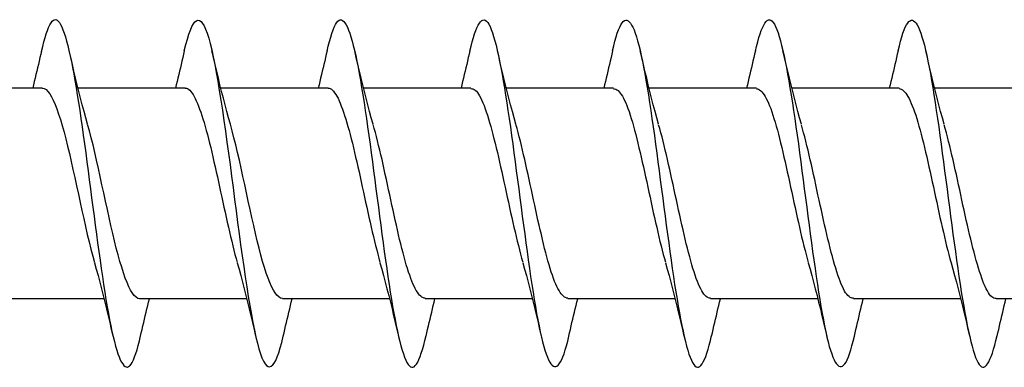
# Model space of a CAD drawing. Extents: x 3441 to 8553, y -533 to 5525.
# Drawn here: x 5657 to 5668, y 2496 to 2500 of the extents above; entities that cross this region are included whole.
import ezdxf

# ---------------------------------------------------------------- set-up
doc = ezdxf.new("R2010")
doc.units = 0
doc.header["$LTSCALE"] = 250
doc.header["$MEASUREMENT"] = 0
doc.layers.add('2', color=2, linetype='CONTINUOUS', lineweight=25)
doc.layers.add('Visible (ANSI)', color=7, linetype='CONTINUOUS', lineweight=25)

# ---------------------------------------------------------------- blocks, each defined once
blk = doc.blocks.new('Flat Head 8x2')
at = {"layer": 'Visible (ANSI)', "color": 1}
for points in [[(15912.238, 14212.918), (15912.223, 14212.979), (15912.209, 14213.034), (15912.195, 14213.084), (15912.181, 14213.129), (15912.167, 14213.168), (15912.153, 14213.201), (15912.139, 14213.228), (15912.124, 14213.25), (15912.11, 14213.266), (15912.096, 14213.277), (15912.082, 14213.282), (15912.068, 14213.282), (15912.054, 14213.276), (15912.039, 14213.265), (15912.025, 14213.249), (15912.011, 14213.227), (15911.997, 14213.2), (15911.983, 14213.167), (15911.969, 14213.13), (15911.955, 14213.087), (15911.94, 14213.04), (15911.926, 14212.987), (15911.912, 14212.929), (15911.898, 14212.867), (15911.884, 14212.799), (15911.87, 14212.727), (15911.855, 14212.65), (15911.841, 14212.569), (15911.827, 14212.485), (15911.813, 14212.397), (15911.799, 14212.306), (15911.785, 14212.212), (15911.771, 14212.115), (15911.756, 14212.016), (15911.742, 14211.915), (15911.728, 14211.812), (15911.714, 14211.707), (15911.7, 14211.601), (15911.686, 14211.495), (15911.672, 14211.387), (15911.657, 14211.279), (15911.643, 14211.171), (15911.629, 14211.063), (15911.615, 14210.956), (15911.601, 14210.849), (15911.587, 14210.743), (15911.572, 14210.639), (15911.558, 14210.536), (15911.544, 14210.435), (15911.53, 14210.337), (15911.516, 14210.242), (15911.502, 14210.149), (15911.488, 14210.059), (15911.473, 14209.972), (15911.459, 14209.889), (15911.445, 14209.809), (15911.431, 14209.733), (15911.417, 14209.66), (15911.403, 14209.592), (15911.388, 14209.528), (15911.374, 14209.469), (15911.36, 14209.414), (15911.346, 14209.365), (15911.332, 14209.32), (15911.318, 14209.28), (15911.304, 14209.247), (15911.289, 14209.218), (15911.275, 14209.196), (15911.261, 14209.179), (15911.247, 14209.169), (15911.233, 14209.165), (15911.219, 14209.166), (15911.205, 14209.174), (15911.19, 14209.187), (15911.176, 14209.205), (15911.162, 14209.229), (15911.148, 14209.258), (15911.134, 14209.293), (15911.12, 14209.332), (15911.105, 14209.377), (15911.091, 14209.426), (15911.077, 14209.48), (15911.063, 14209.539)], [(15913.931, 14212.914), (15913.917, 14212.973), (15913.903, 14213.027), (15913.888, 14213.076), (15913.874, 14213.12), (15913.86, 14213.16), (15913.846, 14213.194), (15913.832, 14213.223), (15913.818, 14213.247), (15913.804, 14213.266), (15913.789, 14213.279), (15913.775, 14213.286), (15913.761, 14213.288), (15913.747, 14213.283), (15913.733, 14213.273), (15913.719, 14213.257), (15913.704, 14213.235), (15913.69, 14213.207), (15913.676, 14213.173), (15913.662, 14213.133), (15913.648, 14213.089), (15913.634, 14213.039), (15913.62, 14212.984), (15913.605, 14212.925), (15913.591, 14212.861), (15913.577, 14212.793), (15913.563, 14212.72), (15913.549, 14212.644), (15913.535, 14212.564), (15913.521, 14212.481), (15913.506, 14212.394), (15913.492, 14212.304), (15913.478, 14212.211), (15913.464, 14212.115), (15913.45, 14212.017), (15913.436, 14211.917), (15913.421, 14211.814), (15913.407, 14211.71), (15913.393, 14211.604), (15913.379, 14211.497), (15913.365, 14211.389), (15913.351, 14211.281), (15913.337, 14211.173), (15913.322, 14211.066), (15913.308, 14210.958), (15913.294, 14210.852), (15913.28, 14210.746), (15913.266, 14210.641), (15913.252, 14210.538), (15913.237, 14210.437), (15913.223, 14210.338), (15913.209, 14210.242), (15913.195, 14210.148), (15913.181, 14210.056), (15913.167, 14209.968), (15913.153, 14209.884), (15913.138, 14209.803), (15913.124, 14209.726), (15913.11, 14209.654), (15913.096, 14209.586), (15913.082, 14209.523), (15913.068, 14209.465), (15913.054, 14209.412), (15913.039, 14209.365), (15913.025, 14209.322), (15913.011, 14209.285), (15912.997, 14209.253), (15912.983, 14209.226), (15912.969, 14209.204), (15912.954, 14209.188), (15912.94, 14209.177), (15912.926, 14209.171), (15912.912, 14209.171), (15912.898, 14209.177), (15912.884, 14209.187), (15912.87, 14209.204), (15912.855, 14209.225), (15912.841, 14209.253), (15912.827, 14209.286), (15912.813, 14209.325), (15912.799, 14209.369), (15912.785, 14209.419), (15912.77, 14209.474), (15912.756, 14209.534)], [(15915.624, 14212.918), (15915.61, 14212.978), (15915.596, 14213.033), (15915.582, 14213.084), (15915.568, 14213.129), (15915.553, 14213.168), (15915.539, 14213.201), (15915.525, 14213.229), (15915.511, 14213.251), (15915.497, 14213.267), (15915.483, 14213.278), (15915.469, 14213.283), (15915.454, 14213.282), (15915.44, 14213.276), (15915.426, 14213.265), (15915.412, 14213.248), (15915.398, 14213.226), (15915.384, 14213.199), (15915.37, 14213.167), (15915.355, 14213.129), (15915.341, 14213.086), (15915.327, 14213.039), (15915.313, 14212.986), (15915.299, 14212.928), (15915.285, 14212.866), (15915.27, 14212.799), (15915.256, 14212.727), (15915.242, 14212.65), (15915.228, 14212.57), (15915.214, 14212.485), (15915.2, 14212.397), (15915.186, 14212.306), (15915.171, 14212.212), (15915.157, 14212.115), (15915.143, 14212.016), (15915.129, 14211.915), (15915.115, 14211.812), (15915.101, 14211.707), (15915.086, 14211.602), (15915.072, 14211.495), (15915.058, 14211.387), (15915.044, 14211.279), (15915.03, 14211.171), (15915.016, 14211.063), (15915.002, 14210.956), (15914.987, 14210.849), (15914.973, 14210.743), (15914.959, 14210.639), (15914.945, 14210.536), (15914.931, 14210.435), (15914.917, 14210.336), (15914.903, 14210.241), (15914.888, 14210.148), (15914.874, 14210.058), (15914.86, 14209.971), (15914.846, 14209.888), (15914.832, 14209.809), (15914.818, 14209.733), (15914.803, 14209.661), (15914.789, 14209.593), (15914.775, 14209.529), (15914.761, 14209.47), (15914.747, 14209.416), (15914.733, 14209.366), (15914.719, 14209.321), (15914.704, 14209.282), (15914.69, 14209.248), (15914.676, 14209.219), (15914.662, 14209.196), (15914.648, 14209.179), (15914.634, 14209.168), (15914.619, 14209.164), (15914.605, 14209.165), (15914.591, 14209.172), (15914.577, 14209.185), (15914.563, 14209.204), (15914.549, 14209.228), (15914.535, 14209.257), (15914.52, 14209.292), (15914.506, 14209.332), (15914.492, 14209.377), (15914.478, 14209.426), (15914.464, 14209.481), (15914.45, 14209.54)], [(15917.318, 14212.916), (15917.303, 14212.974), (15917.289, 14213.028), (15917.275, 14213.077), (15917.261, 14213.121), (15917.247, 14213.16), (15917.233, 14213.194), (15917.219, 14213.223), (15917.204, 14213.247), (15917.19, 14213.265), (15917.176, 14213.278), (15917.162, 14213.285), (15917.148, 14213.287), (15917.134, 14213.283), (15917.119, 14213.273), (15917.105, 14213.257), (15917.091, 14213.235), (15917.077, 14213.207), (15917.063, 14213.173), (15917.049, 14213.134), (15917.035, 14213.09), (15917.02, 14213.04), (15917.006, 14212.985), (15916.992, 14212.926), (15916.978, 14212.862), (15916.964, 14212.793), (15916.95, 14212.721), (15916.935, 14212.644), (15916.921, 14212.564), (15916.907, 14212.481), (15916.893, 14212.394), (15916.879, 14212.304), (15916.865, 14212.211), (15916.851, 14212.115), (15916.836, 14212.017), (15916.822, 14211.916), (15916.808, 14211.814), (15916.794, 14211.71), (15916.78, 14211.604), (15916.766, 14211.497), (15916.752, 14211.389), (15916.737, 14211.281), (15916.723, 14211.173), (15916.709, 14211.065), (15916.695, 14210.958), (15916.681, 14210.851), (15916.667, 14210.746), (15916.652, 14210.641), (15916.638, 14210.538), (15916.624, 14210.437), (15916.61, 14210.338), (15916.596, 14210.242), (15916.582, 14210.148), (15916.568, 14210.056), (15916.553, 14209.968), (15916.539, 14209.884), (15916.525, 14209.803), (15916.511, 14209.726), (15916.497, 14209.654), (15916.483, 14209.586), (15916.468, 14209.523), (15916.454, 14209.465), (15916.44, 14209.412), (15916.426, 14209.365), (15916.412, 14209.322), (15916.398, 14209.285), (15916.384, 14209.253), (15916.369, 14209.226), (15916.355, 14209.205), (15916.341, 14209.189), (15916.327, 14209.178), (15916.313, 14209.172), (15916.299, 14209.172), (15916.285, 14209.178), (15916.27, 14209.189), (15916.256, 14209.205), (15916.242, 14209.227), (15916.228, 14209.254), (15916.214, 14209.287), (15916.2, 14209.325), (15916.185, 14209.369), (15916.171, 14209.419), (15916.157, 14209.474), (15916.143, 14209.534)], [(15919.011, 14212.915), (15918.997, 14212.975), (15918.983, 14213.031), (15918.968, 14213.081), (15918.954, 14213.127), (15918.94, 14213.167), (15918.926, 14213.202), (15918.912, 14213.231), (15918.898, 14213.254), (15918.884, 14213.271), (15918.869, 14213.282), (15918.855, 14213.287), (15918.841, 14213.286), (15918.827, 14213.28), (15918.813, 14213.268), (15918.799, 14213.251), (15918.784, 14213.228), (15918.77, 14213.2), (15918.756, 14213.166), (15918.742, 14213.128), (15918.728, 14213.085), (15918.714, 14213.036), (15918.7, 14212.983), (15918.685, 14212.926), (15918.671, 14212.863), (15918.657, 14212.796), (15918.643, 14212.725), (15918.629, 14212.649), (15918.615, 14212.57), (15918.601, 14212.486), (15918.586, 14212.398), (15918.572, 14212.307), (15918.558, 14212.213), (15918.544, 14212.117), (15918.53, 14212.018), (15918.516, 14211.916), (15918.501, 14211.813), (15918.487, 14211.709), (15918.473, 14211.603), (15918.459, 14211.496), (15918.445, 14211.388), (15918.431, 14211.28), (15918.417, 14211.172), (15918.402, 14211.064), (15918.388, 14210.956), (15918.374, 14210.849), (15918.36, 14210.743), (15918.346, 14210.639), (15918.332, 14210.536), (15918.317, 14210.435), (15918.303, 14210.336), (15918.289, 14210.239), (15918.275, 14210.146), (15918.261, 14210.056), (15918.247, 14209.969), (15918.233, 14209.886), (15918.218, 14209.807), (15918.204, 14209.731), (15918.19, 14209.66), (15918.176, 14209.592), (15918.162, 14209.529), (15918.148, 14209.471), (15918.134, 14209.417), (15918.119, 14209.367), (15918.105, 14209.323), (15918.091, 14209.284), (15918.077, 14209.25), (15918.063, 14209.221), (15918.049, 14209.198), (15918.034, 14209.181), (15918.02, 14209.169), (15918.006, 14209.163), (15917.992, 14209.164), (15917.978, 14209.17), (15917.964, 14209.183), (15917.95, 14209.201), (15917.935, 14209.225), (15917.921, 14209.255), (15917.907, 14209.29), (15917.893, 14209.33), (15917.879, 14209.375), (15917.865, 14209.425), (15917.85, 14209.48), (15917.836, 14209.54)], [(15920.704, 14212.92), (15920.686, 14212.994), (15920.668, 14213.06), (15920.65, 14213.117), (15920.632, 14213.166), (15920.614, 14213.207), (15920.596, 14213.239), (15920.578, 14213.262), (15920.56, 14213.277), (15920.542, 14213.282), (15920.524, 14213.279), (15920.505, 14213.267), (15920.487, 14213.246), (15920.469, 14213.216), (15920.451, 14213.177), (15920.433, 14213.129), (15920.415, 14213.072), (15920.397, 14213.005), (15920.379, 14212.93), (15920.361, 14212.848), (15920.343, 14212.758), (15920.325, 14212.661), (15920.307, 14212.558), (15920.289, 14212.45), (15920.271, 14212.336), (15920.252, 14212.217), (15920.234, 14212.094), (15920.216, 14211.967), (15920.198, 14211.837), (15920.18, 14211.704), (15920.162, 14211.57), (15920.144, 14211.433), (15920.126, 14211.296), (15920.108, 14211.157), (15920.09, 14211.02), (15920.072, 14210.883), (15920.054, 14210.748), (15920.036, 14210.616), (15920.018, 14210.486), (15919.999, 14210.359), (15919.981, 14210.236), (15919.963, 14210.117), (15919.945, 14210.003), (15919.927, 14209.895), (15919.909, 14209.792), (15919.891, 14209.695), (15919.873, 14209.605), (15919.855, 14209.523), (15919.837, 14209.448), (15919.819, 14209.381), (15919.801, 14209.324), (15919.783, 14209.275), (15919.765, 14209.236), (15919.747, 14209.206), (15919.728, 14209.185), (15919.71, 14209.173), (15919.692, 14209.17), (15919.674, 14209.176), (15919.656, 14209.191), (15919.638, 14209.214), (15919.62, 14209.246), (15919.602, 14209.287), (15919.584, 14209.336), (15919.566, 14209.393), (15919.548, 14209.459), (15919.53, 14209.533)], [(15922.398, 14212.913), (15922.383, 14212.972), (15922.369, 14213.027), (15922.355, 14213.077), (15922.341, 14213.123), (15922.327, 14213.163), (15922.313, 14213.198), (15922.299, 14213.227), (15922.284, 14213.252), (15922.27, 14213.27), (15922.256, 14213.283), (15922.242, 14213.289), (15922.228, 14213.29), (15922.214, 14213.284), (15922.199, 14213.272), (15922.185, 14213.255), (15922.171, 14213.232), (15922.157, 14213.203), (15922.143, 14213.169), (15922.129, 14213.13), (15922.115, 14213.085), (15922.1, 14213.036), (15922.086, 14212.982), (15922.072, 14212.923), (15922.058, 14212.86), (15922.044, 14212.793), (15922.03, 14212.721), (15922.015, 14212.646), (15922.001, 14212.566), (15921.987, 14212.483), (15921.973, 14212.397), (15921.959, 14212.307), (15921.945, 14212.214), (15921.931, 14212.117), (15921.916, 14212.018), (15921.902, 14211.917), (15921.888, 14211.814), (15921.874, 14211.71), (15921.86, 14211.604), (15921.846, 14211.497), (15921.832, 14211.389), (15921.817, 14211.281), (15921.803, 14211.173), (15921.789, 14211.065), (15921.775, 14210.957), (15921.761, 14210.85), (15921.747, 14210.744), (15921.732, 14210.64), (15921.718, 14210.537), (15921.704, 14210.435), (15921.69, 14210.336), (15921.676, 14210.24), (15921.662, 14210.146), (15921.648, 14210.055), (15921.633, 14209.967), (15921.619, 14209.883), (15921.605, 14209.803), (15921.591, 14209.728), (15921.577, 14209.656), (15921.563, 14209.589), (15921.548, 14209.527), (15921.534, 14209.469), (15921.52, 14209.416), (15921.506, 14209.368), (15921.492, 14209.325), (15921.478, 14209.287), (15921.464, 14209.253), (15921.449, 14209.225), (15921.435, 14209.203), (15921.421, 14209.185), (15921.407, 14209.173), (15921.393, 14209.167), (15921.379, 14209.166), (15921.365, 14209.171), (15921.35, 14209.182), (15921.336, 14209.199), (15921.322, 14209.222), (15921.308, 14209.251), (15921.294, 14209.286), (15921.28, 14209.326), (15921.265, 14209.371), (15921.251, 14209.422), (15921.237, 14209.478), (15921.223, 14209.538)], [(15911.691, 14212.048), (15911.712, 14212.124), (15911.733, 14212.201), (15911.754, 14212.278), (15911.774, 14212.357), (15911.794, 14212.436), (15911.814, 14212.516), (15911.834, 14212.596), (15911.853, 14212.677), (15911.872, 14212.758), (15911.891, 14212.839), (15911.91, 14212.92)], [(15912.238, 14212.92), (15912.247, 14212.879), (15912.256, 14212.839), (15912.266, 14212.799), (15912.275, 14212.758), (15912.284, 14212.718), (15912.294, 14212.677), (15912.304, 14212.637), (15912.313, 14212.597), (15912.323, 14212.557), (15912.333, 14212.517), (15912.342, 14212.477)], [(15913.384, 14212.048), (15913.406, 14212.124), (15913.427, 14212.201), (15913.447, 14212.278), (15913.468, 14212.357), (15913.488, 14212.436), (15913.508, 14212.516), (15913.527, 14212.596), (15913.546, 14212.677), (15913.565, 14212.758), (15913.584, 14212.839), (15913.603, 14212.92)], [(15913.931, 14212.92), (15913.94, 14212.879), (15913.949, 14212.839), (15913.959, 14212.799), (15913.968, 14212.758), (15913.978, 14212.718), (15913.987, 14212.677), (15913.997, 14212.637), (15914.007, 14212.597), (15914.016, 14212.557), (15914.026, 14212.517), (15914.036, 14212.477)], [(15915.078, 14212.048), (15915.099, 14212.124), (15915.12, 14212.201), (15915.141, 14212.278), (15915.161, 14212.357), (15915.181, 14212.436), (15915.201, 14212.516), (15915.22, 14212.596), (15915.24, 14212.677), (15915.259, 14212.758), (15915.278, 14212.839), (15915.296, 14212.92)], [(15915.624, 14212.92), (15915.634, 14212.879), (15915.643, 14212.839), (15915.652, 14212.799), (15915.662, 14212.758), (15915.671, 14212.718), (15915.681, 14212.677), (15915.69, 14212.637), (15915.7, 14212.597), (15915.71, 14212.557), (15915.719, 14212.517), (15915.729, 14212.477)], [(15916.771, 14212.048), (15916.792, 14212.124), (15916.813, 14212.201), (15916.834, 14212.278), (15916.854, 14212.357), (15916.874, 14212.436), (15916.894, 14212.516), (15916.914, 14212.596), (15916.933, 14212.677), (15916.952, 14212.758), (15916.971, 14212.839), (15916.99, 14212.92)], [(15917.318, 14212.92), (15917.327, 14212.879), (15917.336, 14212.839), (15917.346, 14212.799), (15917.355, 14212.758), (15917.364, 14212.718), (15917.374, 14212.677), (15917.384, 14212.637), (15917.393, 14212.597), (15917.403, 14212.557), (15917.413, 14212.517), (15917.422, 14212.477)], [(15918.464, 14212.048), (15918.486, 14212.124), (15918.507, 14212.201), (15918.527, 14212.278), (15918.548, 14212.357), (15918.568, 14212.436), (15918.588, 14212.516), (15918.607, 14212.596), (15918.626, 14212.677), (15918.645, 14212.758), (15918.664, 14212.839), (15918.683, 14212.92)], [(15919.011, 14212.92), (15919.02, 14212.879), (15919.029, 14212.839), (15919.039, 14212.799), (15919.048, 14212.758), (15919.058, 14212.718), (15919.067, 14212.677), (15919.077, 14212.637), (15919.087, 14212.597), (15919.096, 14212.557), (15919.106, 14212.517), (15919.116, 14212.477)], [(15920.158, 14212.048), (15920.179, 14212.124), (15920.2, 14212.201), (15920.221, 14212.278), (15920.241, 14212.357), (15920.261, 14212.436), (15920.281, 14212.516), (15920.3, 14212.596), (15920.32, 14212.677), (15920.339, 14212.758), (15920.358, 14212.839), (15920.376, 14212.92)], [(15920.704, 14212.92), (15920.714, 14212.879), (15920.723, 14212.839), (15920.732, 14212.799), (15920.742, 14212.758), (15920.751, 14212.718), (15920.761, 14212.677), (15920.77, 14212.637), (15920.78, 14212.597), (15920.79, 14212.557), (15920.799, 14212.517), (15920.809, 14212.477)], [(15921.851, 14212.048), (15921.872, 14212.124), (15921.893, 14212.201), (15921.914, 14212.278), (15921.934, 14212.357), (15921.954, 14212.436), (15921.974, 14212.516), (15921.994, 14212.596), (15922.013, 14212.677), (15922.032, 14212.758), (15922.051, 14212.839), (15922.07, 14212.92)], [(15922.398, 14212.92), (15922.407, 14212.879), (15922.416, 14212.839), (15922.426, 14212.799), (15922.435, 14212.758), (15922.444, 14212.718), (15922.454, 14212.677), (15922.464, 14212.637), (15922.473, 14212.597), (15922.483, 14212.557), (15922.493, 14212.517), (15922.502, 14212.477)], [(15910.533, 14212.477), (15911.805, 14212.477)], [(15912.226, 14212.472), (15912.213, 14212.47), (15912.2, 14212.465), (15912.187, 14212.457), (15912.174, 14212.446), (15912.16, 14212.432), (15912.147, 14212.416), (15912.134, 14212.397), (15912.121, 14212.376), (15912.108, 14212.352), (15912.095, 14212.325), (15912.082, 14212.296), (15912.069, 14212.265), (15912.056, 14212.231), (15912.042, 14212.195), (15912.029, 14212.156), (15912.016, 14212.115), (15912.003, 14212.072), (15911.99, 14212.027), (15911.977, 14211.98), (15911.964, 14211.93), (15911.951, 14211.879), (15911.938, 14211.826), (15911.924, 14211.772), (15911.911, 14211.717), (15911.898, 14211.66), (15911.885, 14211.603), (15911.872, 14211.544), (15911.859, 14211.485), (15911.846, 14211.425), (15911.833, 14211.365), (15911.819, 14211.304), (15911.806, 14211.244), (15911.793, 14211.183), (15911.78, 14211.122), (15911.767, 14211.062), (15911.754, 14211.002), (15911.741, 14210.942), (15911.728, 14210.883), (15911.715, 14210.825), (15911.701, 14210.768), (15911.688, 14210.712), (15911.675, 14210.657), (15911.662, 14210.603), (15911.649, 14210.551), (15911.636, 14210.501), (15911.623, 14210.452), (15911.61, 14210.405)], [(15912.226, 14212.477), (15913.498, 14212.477)], [(15913.919, 14212.47), (15913.906, 14212.468), (15913.893, 14212.463), (15913.88, 14212.455), (15913.867, 14212.445), (15913.854, 14212.432), (15913.841, 14212.417), (15913.828, 14212.398), (15913.814, 14212.377), (15913.801, 14212.354), (15913.788, 14212.327), (15913.775, 14212.299), (15913.762, 14212.267), (15913.749, 14212.234), (15913.736, 14212.197), (15913.723, 14212.158), (15913.71, 14212.117), (15913.696, 14212.073), (15913.683, 14212.027), (15913.67, 14211.98), (15913.657, 14211.93), (15913.644, 14211.879), (15913.631, 14211.826), (15913.618, 14211.771), (15913.605, 14211.716), (15913.592, 14211.659), (15913.578, 14211.602), (15913.565, 14211.543), (15913.552, 14211.484), (15913.539, 14211.424), (15913.526, 14211.364), (15913.513, 14211.303), (15913.5, 14211.243), (15913.487, 14211.182), (15913.473, 14211.121), (15913.46, 14211.061), (15913.447, 14211.001), (15913.434, 14210.942), (15913.421, 14210.883), (15913.408, 14210.825), (15913.395, 14210.768), (15913.382, 14210.712), (15913.369, 14210.657), (15913.355, 14210.603), (15913.342, 14210.551), (15913.329, 14210.501), (15913.316, 14210.453), (15913.303, 14210.407)], [(15913.919, 14212.477), (15915.191, 14212.477)], [(15915.613, 14212.468), (15915.6, 14212.467), (15915.586, 14212.463), (15915.573, 14212.456), (15915.56, 14212.447), (15915.547, 14212.434), (15915.534, 14212.419), (15915.521, 14212.401), (15915.508, 14212.381), (15915.495, 14212.357), (15915.482, 14212.331), (15915.468, 14212.302), (15915.455, 14212.27), (15915.442, 14212.235), (15915.429, 14212.198), (15915.416, 14212.158), (15915.403, 14212.116), (15915.39, 14212.072), (15915.377, 14212.026), (15915.364, 14211.978), (15915.35, 14211.928), (15915.337, 14211.877), (15915.324, 14211.824), (15915.311, 14211.77), (15915.298, 14211.714), (15915.285, 14211.658), (15915.272, 14211.6), (15915.259, 14211.542), (15915.246, 14211.483), (15915.232, 14211.423), (15915.219, 14211.363), (15915.206, 14211.303), (15915.193, 14211.242), (15915.18, 14211.182), (15915.167, 14211.121), (15915.154, 14211.061), (15915.141, 14211.001), (15915.127, 14210.942), (15915.114, 14210.883), (15915.101, 14210.825), (15915.088, 14210.768), (15915.075, 14210.712), (15915.062, 14210.658), (15915.049, 14210.605), (15915.036, 14210.553), (15915.023, 14210.504), (15915.009, 14210.456), (15914.996, 14210.41)], [(15915.613, 14212.477), (15916.885, 14212.477)], [(15917.306, 14212.471), (15917.293, 14212.47), (15917.28, 14212.467), (15917.267, 14212.461), (15917.254, 14212.451), (15917.24, 14212.439), (15917.227, 14212.424), (15917.214, 14212.405), (15917.201, 14212.384), (15917.188, 14212.359), (15917.175, 14212.332), (15917.162, 14212.302), (15917.149, 14212.269), (15917.136, 14212.233), (15917.122, 14212.196), (15917.109, 14212.156), (15917.096, 14212.114), (15917.083, 14212.069), (15917.07, 14212.023), (15917.057, 14211.975), (15917.044, 14211.926), (15917.031, 14211.875), (15917.018, 14211.822), (15917.004, 14211.768), (15916.991, 14211.713), (15916.978, 14211.657), (15916.965, 14211.6), (15916.952, 14211.542), (15916.939, 14211.483), (15916.926, 14211.423), (15916.913, 14211.364), (15916.899, 14211.303), (15916.886, 14211.243), (15916.873, 14211.182), (15916.86, 14211.122), (15916.847, 14211.061), (15916.834, 14211.001), (15916.821, 14210.942), (15916.808, 14210.884), (15916.795, 14210.826), (15916.781, 14210.77), (15916.768, 14210.714), (15916.755, 14210.66), (15916.742, 14210.608), (15916.729, 14210.556), (15916.716, 14210.506), (15916.703, 14210.458), (15916.69, 14210.411)], [(15917.306, 14212.477), (15918.578, 14212.477)], [(15918.999, 14212.476), (15918.986, 14212.475), (15918.973, 14212.471), (15918.96, 14212.464), (15918.947, 14212.453), (15918.934, 14212.44), (15918.921, 14212.423), (15918.908, 14212.403), (15918.894, 14212.381), (15918.881, 14212.356), (15918.868, 14212.328), (15918.855, 14212.297), (15918.842, 14212.264), (15918.829, 14212.229), (15918.816, 14212.192), (15918.803, 14212.152), (15918.79, 14212.11), (15918.776, 14212.067), (15918.763, 14212.021), (15918.75, 14211.974), (15918.737, 14211.925), (15918.724, 14211.874), (15918.711, 14211.822), (15918.698, 14211.769), (15918.685, 14211.714), (15918.672, 14211.658), (15918.658, 14211.602), (15918.645, 14211.544), (15918.632, 14211.485), (15918.619, 14211.425), (15918.606, 14211.365), (15918.593, 14211.305), (15918.58, 14211.244), (15918.567, 14211.183), (15918.553, 14211.123), (15918.54, 14211.063), (15918.527, 14211.003), (15918.514, 14210.944), (15918.501, 14210.886), (15918.488, 14210.828), (15918.475, 14210.772), (15918.462, 14210.716), (15918.449, 14210.661), (15918.435, 14210.608), (15918.422, 14210.556), (15918.409, 14210.505), (15918.396, 14210.457), (15918.383, 14210.409)], [(15918.999, 14212.477), (15920.271, 14212.477)], [(15920.693, 14212.477), (15920.68, 14212.476), (15920.666, 14212.471), (15920.653, 14212.463), (15920.64, 14212.452), (15920.627, 14212.438), (15920.614, 14212.421), (15920.601, 14212.401), (15920.588, 14212.379), (15920.575, 14212.354), (15920.562, 14212.326), (15920.548, 14212.296), (15920.535, 14212.264), (15920.522, 14212.229), (15920.509, 14212.192), (15920.496, 14212.152), (15920.483, 14212.111), (15920.47, 14212.068), (15920.457, 14212.023), (15920.444, 14211.976), (15920.43, 14211.927), (15920.417, 14211.877), (15920.404, 14211.825), (15920.391, 14211.771), (15920.378, 14211.716), (15920.365, 14211.66), (15920.352, 14211.603), (15920.339, 14211.544), (15920.326, 14211.485), (15920.312, 14211.426), (15920.299, 14211.366), (15920.286, 14211.305), (15920.273, 14211.245), (15920.26, 14211.184), (15920.247, 14211.124), (15920.234, 14211.063), (15920.221, 14211.004), (15920.207, 14210.944), (15920.194, 14210.885), (15920.181, 14210.828), (15920.168, 14210.77), (15920.155, 14210.714), (15920.142, 14210.659), (15920.129, 14210.606), (15920.116, 14210.554), (15920.103, 14210.503), (15920.089, 14210.454), (15920.076, 14210.407)], [(15920.693, 14212.477), (15921.965, 14212.477)], [(15922.386, 14212.477), (15922.365, 14212.472), (15922.344, 14212.459), (15922.322, 14212.438), (15922.301, 14212.41), (15922.28, 14212.375), (15922.259, 14212.333), (15922.237, 14212.284), (15922.216, 14212.23), (15922.195, 14212.169), (15922.173, 14212.103), (15922.152, 14212.032), (15922.131, 14211.955), (15922.11, 14211.874), (15922.088, 14211.789), (15922.067, 14211.7), (15922.046, 14211.607), (15922.025, 14211.512), (15922.003, 14211.415), (15921.982, 14211.318), (15921.961, 14211.22), (15921.94, 14211.121), (15921.918, 14211.024), (15921.897, 14210.928), (15921.876, 14210.833), (15921.855, 14210.741), (15921.833, 14210.651), (15921.812, 14210.565), (15921.791, 14210.483), (15921.77, 14210.406)], [(15922.386, 14212.477), (15923.658, 14212.477)], [(15911.075, 14209.979), (15911.088, 14209.979), (15911.101, 14209.983), (15911.114, 14209.99), (15911.127, 14209.999), (15911.14, 14210.012), (15911.153, 14210.029), (15911.166, 14210.048), (15911.179, 14210.07), (15911.193, 14210.095), (15911.206, 14210.123), (15911.219, 14210.153), (15911.232, 14210.186), (15911.245, 14210.222), (15911.258, 14210.259), (15911.271, 14210.299), (15911.284, 14210.341), (15911.297, 14210.385), (15911.311, 14210.431), (15911.324, 14210.479), (15911.337, 14210.528), (15911.35, 14210.579), (15911.363, 14210.631), (15911.376, 14210.685), (15911.389, 14210.739), (15911.402, 14210.795), (15911.416, 14210.852), (15911.429, 14210.91), (15911.442, 14210.969), (15911.455, 14211.028), (15911.468, 14211.088), (15911.481, 14211.149), (15911.494, 14211.209), (15911.507, 14211.27), (15911.52, 14211.33), (15911.534, 14211.391), (15911.547, 14211.45), (15911.56, 14211.509), (15911.573, 14211.568), (15911.586, 14211.625), (15911.599, 14211.682), (15911.612, 14211.737), (15911.625, 14211.792), (15911.638, 14211.845), (15911.652, 14211.897), (15911.665, 14211.947), (15911.678, 14211.996), (15911.691, 14212.043)], [(15912.768, 14209.982), (15912.781, 14209.983), (15912.794, 14209.986), (15912.807, 14209.993), (15912.82, 14210.002), (15912.833, 14210.014), (15912.847, 14210.03), (15912.86, 14210.048), (15912.873, 14210.069), (15912.886, 14210.094), (15912.899, 14210.121), (15912.912, 14210.151), (15912.925, 14210.184), (15912.938, 14210.219), (15912.951, 14210.257), (15912.965, 14210.297), (15912.978, 14210.339), (15912.991, 14210.383), (15913.004, 14210.429), (15913.017, 14210.477), (15913.03, 14210.527), (15913.043, 14210.578), (15913.056, 14210.631), (15913.07, 14210.685), (15913.083, 14210.74), (15913.096, 14210.796), (15913.109, 14210.853), (15913.122, 14210.911), (15913.135, 14210.97), (15913.148, 14211.029), (15913.161, 14211.089), (15913.174, 14211.149), (15913.188, 14211.21), (15913.201, 14211.27), (15913.214, 14211.331), (15913.227, 14211.391), (15913.24, 14211.451), (15913.253, 14211.511), (15913.266, 14211.569), (15913.279, 14211.627), (15913.292, 14211.683), (15913.306, 14211.739), (15913.319, 14211.793), (15913.332, 14211.846), (15913.345, 14211.897), (15913.358, 14211.947), (15913.371, 14211.995), (15913.384, 14212.042)], [(15914.461, 14209.984), (15914.474, 14209.985), (15914.487, 14209.989), (15914.501, 14209.996), (15914.514, 14210.005), (15914.527, 14210.017), (15914.54, 14210.032), (15914.553, 14210.05), (15914.566, 14210.071), (15914.579, 14210.095), (15914.592, 14210.121), (15914.605, 14210.151), (15914.619, 14210.183), (15914.632, 14210.218), (15914.645, 14210.255), (15914.658, 14210.295), (15914.671, 14210.337), (15914.684, 14210.381), (15914.697, 14210.427), (15914.71, 14210.475), (15914.723, 14210.525), (15914.737, 14210.576), (15914.75, 14210.629), (15914.763, 14210.683), (15914.776, 14210.739), (15914.789, 14210.795), (15914.802, 14210.853), (15914.815, 14210.911), (15914.828, 14210.97), (15914.842, 14211.03), (15914.855, 14211.09), (15914.868, 14211.15), (15914.881, 14211.211), (15914.894, 14211.271), (15914.907, 14211.332), (15914.92, 14211.392), (15914.933, 14211.452), (15914.946, 14211.511), (15914.96, 14211.57), (15914.973, 14211.628), (15914.986, 14211.685), (15914.999, 14211.74), (15915.012, 14211.795), (15915.025, 14211.847), (15915.038, 14211.899), (15915.051, 14211.948), (15915.064, 14211.996), (15915.078, 14212.042)], [(15916.155, 14209.984), (15916.168, 14209.985), (15916.181, 14209.99), (15916.194, 14209.997), (15916.207, 14210.007), (15916.22, 14210.019), (15916.233, 14210.035), (15916.246, 14210.053), (15916.259, 14210.073), (15916.273, 14210.097), (15916.286, 14210.123), (15916.299, 14210.152), (15916.312, 14210.183), (15916.325, 14210.218), (15916.338, 14210.255), (15916.351, 14210.294), (15916.364, 14210.336), (15916.377, 14210.38), (15916.391, 14210.426), (15916.404, 14210.474), (15916.417, 14210.524), (15916.43, 14210.575), (15916.443, 14210.628), (15916.456, 14210.682), (15916.469, 14210.738), (15916.482, 14210.794), (15916.496, 14210.852), (15916.509, 14210.91), (15916.522, 14210.97), (15916.535, 14211.029), (15916.548, 14211.089), (15916.561, 14211.15), (15916.574, 14211.211), (15916.587, 14211.271), (15916.6, 14211.332), (15916.614, 14211.392), (15916.627, 14211.452), (15916.64, 14211.511), (15916.653, 14211.57), (15916.666, 14211.628), (15916.679, 14211.685), (15916.692, 14211.741), (15916.705, 14211.796), (15916.718, 14211.849), (15916.732, 14211.9), (15916.745, 14211.95), (15916.758, 14211.998), (15916.771, 14212.044)], [(15917.848, 14209.983), (15917.861, 14209.985), (15917.874, 14209.99), (15917.887, 14209.997), (15917.9, 14210.007), (15917.913, 14210.02), (15917.927, 14210.036), (15917.94, 14210.054), (15917.953, 14210.075), (15917.966, 14210.099), (15917.979, 14210.125), (15917.992, 14210.154), (15918.005, 14210.185), (15918.018, 14210.219), (15918.031, 14210.255), (15918.045, 14210.294), (15918.058, 14210.336), (15918.071, 14210.38), (15918.084, 14210.426), (15918.097, 14210.473), (15918.11, 14210.523), (15918.123, 14210.574), (15918.136, 14210.627), (15918.15, 14210.682), (15918.163, 14210.737), (15918.176, 14210.794), (15918.189, 14210.851), (15918.202, 14210.91), (15918.215, 14210.969), (15918.228, 14211.029), (15918.241, 14211.089), (15918.254, 14211.15), (15918.268, 14211.21), (15918.281, 14211.271), (15918.294, 14211.332), (15918.307, 14211.392), (15918.32, 14211.452), (15918.333, 14211.511), (15918.346, 14211.57), (15918.359, 14211.628), (15918.372, 14211.685), (15918.386, 14211.741), (15918.399, 14211.796), (15918.412, 14211.85), (15918.425, 14211.901), (15918.438, 14211.951), (15918.451, 14211.999), (15918.464, 14212.045)], [(15919.541, 14209.98), (15919.562, 14209.985), (15919.584, 14209.998), (15919.605, 14210.018), (15919.626, 14210.046), (15919.647, 14210.08), (15919.669, 14210.121), (15919.69, 14210.168), (15919.711, 14210.222), (15919.732, 14210.282), (15919.754, 14210.347), (15919.775, 14210.418), (15919.796, 14210.495), (15919.818, 14210.577), (15919.839, 14210.664), (15919.86, 14210.753), (15919.881, 14210.846), (15919.903, 14210.941), (15919.924, 14211.038), (15919.945, 14211.135), (15919.966, 14211.234), (15919.988, 14211.332), (15920.009, 14211.43), (15920.03, 14211.527), (15920.051, 14211.621), (15920.073, 14211.714), (15920.094, 14211.803), (15920.115, 14211.889), (15920.136, 14211.971), (15920.158, 14212.048)], [(15921.235, 14209.976), (15921.256, 14209.981), (15921.277, 14209.994), (15921.298, 14210.015), (15921.32, 14210.043), (15921.341, 14210.078), (15921.362, 14210.12), (15921.383, 14210.169), (15921.405, 14210.223), (15921.426, 14210.284), (15921.447, 14210.35), (15921.468, 14210.421), (15921.49, 14210.498), (15921.511, 14210.579), (15921.532, 14210.664), (15921.553, 14210.753), (15921.575, 14210.846), (15921.596, 14210.941), (15921.617, 14211.037), (15921.638, 14211.135), (15921.66, 14211.233), (15921.681, 14211.331), (15921.702, 14211.429), (15921.723, 14211.525), (15921.745, 14211.62), (15921.766, 14211.712), (15921.787, 14211.802), (15921.808, 14211.888), (15921.83, 14211.97), (15921.851, 14212.047)], [(15911.61, 14210.405), (15911.588, 14210.329), (15911.567, 14210.252), (15911.547, 14210.175), (15911.526, 14210.096), (15911.506, 14210.017), (15911.486, 14209.937), (15911.467, 14209.857), (15911.447, 14209.776), (15911.428, 14209.695), (15911.41, 14209.614), (15911.391, 14209.533)], [(15913.303, 14210.405), (15913.282, 14210.329), (15913.261, 14210.252), (15913.24, 14210.175), (15913.22, 14210.096), (15913.199, 14210.017), (15913.18, 14209.937), (15913.16, 14209.857), (15913.141, 14209.776), (15913.122, 14209.695), (15913.103, 14209.614), (15913.084, 14209.533)], [(15914.996, 14210.405), (15914.975, 14210.329), (15914.954, 14210.252), (15914.933, 14210.175), (15914.913, 14210.096), (15914.893, 14210.017), (15914.873, 14209.937), (15914.853, 14209.857), (15914.834, 14209.776), (15914.815, 14209.695), (15914.796, 14209.614), (15914.778, 14209.533)], [(15916.69, 14210.405), (15916.668, 14210.329), (15916.647, 14210.252), (15916.627, 14210.175), (15916.606, 14210.096), (15916.586, 14210.017), (15916.566, 14209.937), (15916.547, 14209.857), (15916.527, 14209.776), (15916.508, 14209.695), (15916.49, 14209.614), (15916.471, 14209.533)], [(15918.383, 14210.405), (15918.362, 14210.329), (15918.341, 14210.252), (15918.32, 14210.175), (15918.3, 14210.096), (15918.279, 14210.017), (15918.26, 14209.937), (15918.24, 14209.857), (15918.221, 14209.776), (15918.202, 14209.695), (15918.183, 14209.614), (15918.164, 14209.533)], [(15920.076, 14210.405), (15920.055, 14210.329), (15920.034, 14210.252), (15920.013, 14210.175), (15919.993, 14210.096), (15919.973, 14210.017), (15919.953, 14209.937), (15919.933, 14209.857), (15919.914, 14209.776), (15919.895, 14209.695), (15919.876, 14209.614), (15919.858, 14209.533)], [(15921.77, 14210.405), (15921.748, 14210.329), (15921.727, 14210.252), (15921.707, 14210.175), (15921.686, 14210.096), (15921.666, 14210.017), (15921.646, 14209.937), (15921.627, 14209.857), (15921.607, 14209.776), (15921.588, 14209.695), (15921.57, 14209.614), (15921.551, 14209.533)], [(15909.802, 14209.975), (15911.075, 14209.975)], [(15911.063, 14209.533), (15911.054, 14209.573), (15911.044, 14209.614), (15911.035, 14209.654), (15911.026, 14209.695), (15911.016, 14209.735), (15911.007, 14209.775), (15910.997, 14209.816), (15910.987, 14209.856), (15910.978, 14209.896), (15910.968, 14209.936), (15910.958, 14209.975)], [(15911.496, 14209.975), (15912.768, 14209.975)], [(15912.756, 14209.533), (15912.747, 14209.573), (15912.738, 14209.614), (15912.728, 14209.654), (15912.719, 14209.695), (15912.709, 14209.735), (15912.7, 14209.775), (15912.69, 14209.816), (15912.681, 14209.856), (15912.671, 14209.896), (15912.661, 14209.936), (15912.651, 14209.975)], [(15913.189, 14209.975), (15914.461, 14209.975)], [(15914.45, 14209.533), (15914.44, 14209.573), (15914.431, 14209.614), (15914.422, 14209.654), (15914.412, 14209.695), (15914.403, 14209.735), (15914.393, 14209.775), (15914.384, 14209.816), (15914.374, 14209.856), (15914.364, 14209.896), (15914.355, 14209.936), (15914.345, 14209.975)], [(15914.882, 14209.975), (15916.155, 14209.975)], [(15916.143, 14209.533), (15916.134, 14209.573), (15916.124, 14209.614), (15916.115, 14209.654), (15916.106, 14209.695), (15916.096, 14209.735), (15916.087, 14209.775), (15916.077, 14209.816), (15916.067, 14209.856), (15916.058, 14209.896), (15916.048, 14209.936), (15916.038, 14209.975)], [(15916.576, 14209.975), (15917.848, 14209.975)], [(15917.836, 14209.533), (15917.827, 14209.573), (15917.818, 14209.614), (15917.808, 14209.654), (15917.799, 14209.695), (15917.789, 14209.735), (15917.78, 14209.775), (15917.77, 14209.816), (15917.761, 14209.856), (15917.751, 14209.896), (15917.741, 14209.936), (15917.731, 14209.975)], [(15918.269, 14209.975), (15919.541, 14209.975)], [(15919.53, 14209.533), (15919.52, 14209.573), (15919.511, 14209.614), (15919.502, 14209.654), (15919.492, 14209.695), (15919.483, 14209.735), (15919.473, 14209.775), (15919.464, 14209.816), (15919.454, 14209.856), (15919.444, 14209.896), (15919.435, 14209.936), (15919.425, 14209.975)], [(15919.962, 14209.975), (15921.235, 14209.975)], [(15921.223, 14209.533), (15921.214, 14209.573), (15921.204, 14209.614), (15921.195, 14209.654), (15921.186, 14209.695), (15921.176, 14209.735), (15921.167, 14209.775), (15921.157, 14209.816), (15921.147, 14209.856), (15921.138, 14209.896), (15921.128, 14209.936), (15921.118, 14209.975)], [(15921.656, 14209.975), (15922.928, 14209.975)]]:
    blk.add_lwpolyline(points, dxfattribs=at)

msp = doc.modelspace()

# ---------------------------------------------------------------- block references
at = {"layer": '2', "color": 1, "xscale": -1}
msp.add_blockref('Flat Head 8x2', (21579.413, -11713.185), dxfattribs=at)

doc.saveas('drawing.dxf')
